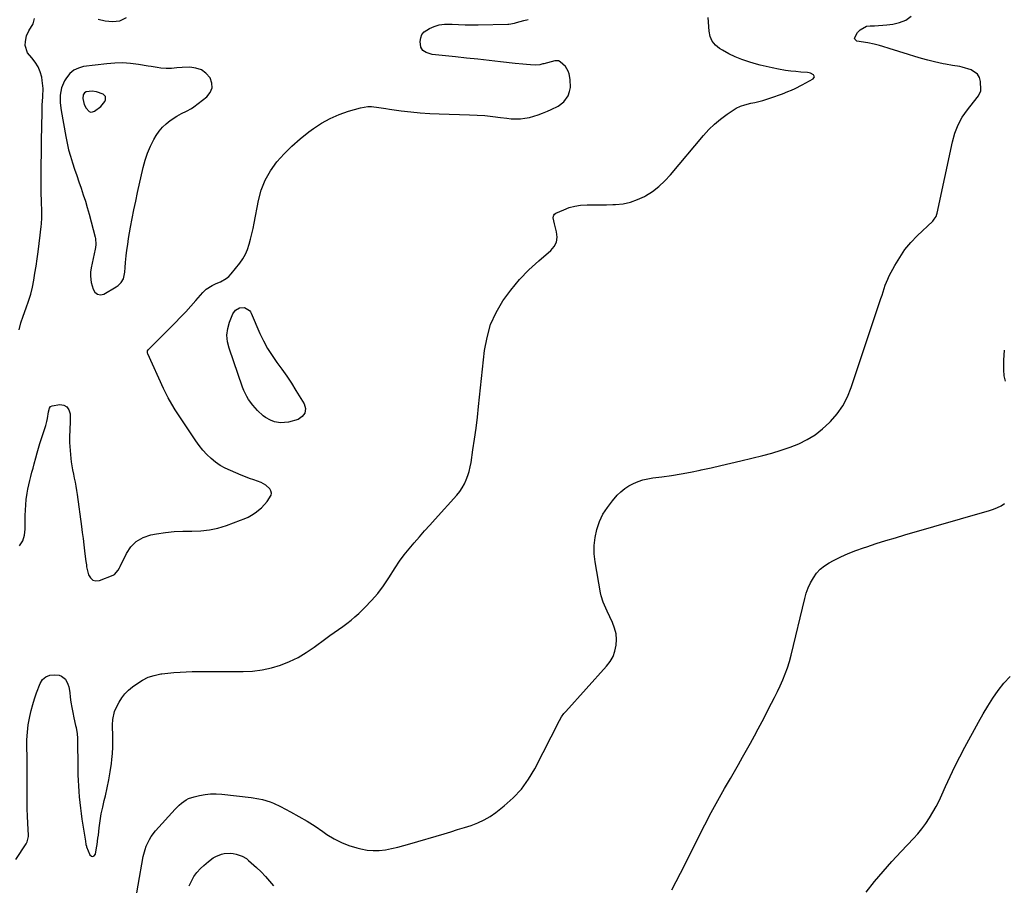
# Model space of a CAD drawing. Units: inches. Extents: x 1905686 to 1910953, y 443086 to 448437.
# Drawn here: x 1907086 to 1907686, y 443965 to 444492 of the extents above; entities that cross this region are included whole.
import ezdxf

# ---------------------------------------------------------------- set-up
doc = ezdxf.new("R2010")
doc.units = ezdxf.units.IN
doc.header["$MEASUREMENT"] = 0
for name, color, linetype in [('1', 7, 'Continuous'), ('7', 7, 'Continuous'), ('8', 7, 'Continuous')]:
    doc.layers.add(name, color=color, linetype=linetype)

msp = doc.modelspace()

# ---------------------------------------------------------------- linework, layer by layer
at = {"layer": '1', "color": 18}
for points in [[(1907196.81, 444461.42, 1866), (1907193.5, 444462.53, 1866), (1907189.85, 444462.98, 1866), (1907185.18, 444462.79, 1866), (1907181.89, 444462.62, 1866), (1907178.61, 444462.34, 1866), (1907175.33, 444462.23, 1866), (1907172.07, 444462.52, 1866), (1907169.89, 444462.85, 1866), (1907166.27, 444463.43, 1866), (1907164.46, 444463.74, 1866), (1907158.49, 444464.75, 1866), (1907153.69, 444465.35, 1866), (1907148.88, 444465.67, 1866), (1907144.06, 444465.56, 1866), (1907139.24, 444465.17, 1866), (1907125.08, 444463.41, 1866), (1907121.91, 444462.55, 1866), (1907119.06, 444461.22, 1866), (1907116.68, 444459.17, 1866), (1907114.6, 444456.63, 1866), (1907113.45, 444454.74, 1866), (1907111.57, 444450.54, 1866), (1907110.81, 444446.01, 1866), (1907110.88, 444441.33, 1866), (1907111.45, 444436.67, 1866), (1907114.23, 444420.91, 1866), (1907115.03, 444416.87, 1866), (1907115.96, 444412.86, 1866), (1907117.06, 444408.89, 1866), (1907118.3, 444404.92, 1866), (1907119.61, 444401.03, 1866), (1907120.93, 444397.15, 1866), (1907122.27, 444393.27, 1866), (1907123.62, 444389.39, 1866), (1907124.93, 444385.5, 1866), (1907126.17, 444381.59, 1866), (1907127.32, 444377.65, 1866), (1907128.41, 444373.7, 1866), (1907132.07, 444359.7, 1866), (1907132.27, 444358.79, 1866), (1907132.53, 444355.12, 1866), (1907132.34, 444353.28, 1866), (1907132.18, 444352.37, 1866), (1907129.79, 444340.98, 1866), (1907129.38, 444338.44, 1866), (1907129.21, 444335.88, 1866), (1907129.62, 444332.09, 1866), (1907130.91, 444327.94, 1866), (1907131.91, 444326.17, 1866), (1907133.53, 444324.92, 1866), (1907135.46, 444324.5, 1866), (1907137.36, 444325.04, 1866), (1907144.96, 444329.42, 1866), (1907146.08, 444330.18, 1866), (1907147.99, 444332.03, 1866), (1907149.39, 444334.33, 1866), (1907150.25, 444338.38, 1866), (1907150.36, 444341.28, 1866), (1907150.61, 444344.17, 1866), (1907151.06, 444348.29, 1866), (1907151.48, 444351.78, 1866), (1907151.95, 444355.27, 1866), (1907152.49, 444358.75, 1866), (1907153.09, 444362.22, 1866), (1907153.74, 444365.8, 1866), (1907154.72, 444371.04, 1866), (1907155.74, 444376.28, 1866), (1907156.82, 444381.51, 1866), (1907157.94, 444386.73, 1866), (1907161.32, 444402.01, 1866), (1907162.51, 444406.44, 1866), (1907163.97, 444410.77, 1866), (1907165.83, 444414.95, 1866), (1907167.94, 444419.02, 1866), (1907169.36, 444421.45, 1866), (1907171.13, 444424.08, 1866), (1907173.11, 444426.52, 1866), (1907175.39, 444428.67, 1866), (1907177.88, 444430.63, 1866), (1907181.81, 444433.26, 1866), (1907184.77, 444434.85, 1866), (1907187.84, 444436.24, 1866), (1907190.74, 444437.91, 1866), (1907192.12, 444438.88, 1866), (1907200.06, 444445.03, 1866), (1907202.14, 444447.64, 1866), (1907203.32, 444450.42, 1866), (1907203.14, 444453.43, 1866), (1907202.08, 444456.6, 1866), (1907199.61, 444459.33, 1866), (1907196.81, 444461.42, 1866)], [(1907138.42, 444445.28, 1864), (1907136.96, 444446.66, 1864), (1907133.06, 444448.05, 1864), (1907130.29, 444448.42, 1864), (1907126.72, 444448.06, 1864), (1907125.72, 444447.43, 1864), (1907124.91, 444446.19, 1864), (1907124.63, 444444.04, 1864), (1907125.48, 444440.29, 1864), (1907126.59, 444438.03, 1864), (1907128.5, 444436.06, 1864), (1907129.51, 444435.69, 1864), (1907130.57, 444435.83, 1864), (1907131.68, 444436.29, 1864), (1907135.53, 444439.24, 1864), (1907136.47, 444440.1, 1864), (1907137.96, 444442.11, 1864), (1907138.5, 444443.27, 1864), (1907138.42, 444445.28, 1864)]]:
    msp.add_polyline3d(points, dxfattribs=at)
at = {"layer": '7', "color": 18}
for points in [[(1907085.82, 444303.2, 1866), (1907086.97, 444307.46, 1866), (1907088.36, 444311.68, 1866), (1907090.22, 444316.59, 1866), (1907091.65, 444320.72, 1866), (1907092.92, 444324.89, 1866), (1907093.93, 444329.14, 1866), (1907094.78, 444333.43, 1866), (1907095.48, 444337.75, 1866), (1907096.16, 444342.08, 1866), (1907096.79, 444346.42, 1866), (1907097.38, 444350.76, 1866), (1907098.72, 444360.85, 1866), (1907098.93, 444362.59, 1866), (1907099.3, 444366.08, 1866), (1907099.44, 444367.83, 1866), (1907099.62, 444371.33, 1866), (1907099.62, 444374.84, 1866), (1907099.45, 444381.81, 1866), (1907099.36, 444386.42, 1866), (1907099.3, 444391.04, 1866), (1907099.29, 444395.65, 1866), (1907099.31, 444400.27, 1866), (1907099.35, 444404.88, 1866), (1907099.41, 444409.5, 1866), (1907099.47, 444414.11, 1866), (1907099.53, 444418.73, 1866), (1907099.79, 444435.56, 1866), (1907099.95, 444440.22, 1866), (1907100.27, 444444.88, 1866), (1907100.3, 444445.14, 1866), (1907100.42, 444450.04, 1866), (1907099.92, 444454.92, 1866), (1907099.58, 444456.96, 1866), (1907098.72, 444460.22, 1866), (1907097.49, 444463.29, 1866), (1907095.71, 444466.07, 1866), (1907093.56, 444468.66, 1866), (1907090.92, 444471.82, 1866), (1907089.56, 444476.24, 1866), (1907089.64, 444478.68, 1866), (1907090.42, 444482.11, 1866), (1907091.76, 444485.13, 1866), (1907094.32, 444489.4, 1866), (1907095.19, 444492.59, 1866)], [(1907133.99, 444492.37, 1866), (1907138.19, 444491.31, 1866), (1907142.64, 444490.88, 1866), (1907147.16, 444491.28, 1866), (1907151.24, 444493.28, 1866)], [(1907155.29, 443947.95, 1872), (1907161.45, 443982.88, 1872), (1907162.5, 443987.12, 1872), (1907163.26, 443989.16, 1872), (1907165.17, 443993.1, 1872), (1907166.3, 443994.96, 1872), (1907168.98, 443998.41, 1872), (1907180.82, 444011.66, 1872), (1907183.3, 444014.14, 1872), (1907184.64, 444015.27, 1872), (1907187.51, 444017.27, 1872), (1907189.04, 444018.07, 1872), (1907192.33, 444019.17, 1872), (1907195.66, 444019.93, 1872), (1907199.05, 444020.53, 1872), (1907202.46, 444020.89, 1872), (1907205.88, 444020.92, 1872), (1907209.32, 444020.71, 1872), (1907227.08, 444018.74, 1872), (1907231.76, 444018.01, 1872), (1907234.06, 444017.47, 1872), (1907238.59, 444016.11, 1872), (1907240.8, 444015.28, 1872), (1907245.07, 444013.26, 1872), (1907251.09, 444010.04, 1872), (1907256.14, 444007.22, 1872), (1907261.13, 444004.29, 1872), (1907266, 444001.2, 1872), (1907270.82, 443997.99, 1872), (1907273.28, 443996.29, 1872), (1907277.57, 443993.65, 1872), (1907282.02, 443991.34, 1872), (1907286.68, 443989.52, 1872), (1907291.5, 443988.03, 1872), (1907293.95, 443987.42, 1872), (1907297.66, 443986.75, 1872), (1907301.39, 443986.39, 1872), (1907305.13, 443986.53, 1872), (1907308.87, 443986.98, 1872), (1907312.62, 443987.75, 1872), (1907316.34, 443988.58, 1872), (1907320.04, 443989.53, 1872), (1907323.72, 443990.56, 1872), (1907344.54, 443996.7, 1872), (1907348.68, 443997.93, 1872), (1907352.82, 443999.18, 1872), (1907356.95, 444000.46, 1872), (1907361.07, 444001.75, 1872), (1907365.08, 444003.26, 1872), (1907368.95, 444005.04, 1872), (1907372.61, 444007.21, 1872), (1907376.13, 444009.66, 1872), (1907381.17, 444013.56, 1872), (1907386.71, 444018.49, 1872), (1907391.76, 444023.83, 1872), (1907396.06, 444029.78, 1872), (1907399.85, 444036.15, 1872), (1907414.82, 444065.51, 1872), (1907416.08, 444067.73, 1872), (1907417.52, 444069.84, 1872), (1907418.06, 444070.49, 1872), (1907418.62, 444071.14, 1872), (1907443.54, 444098.64, 1872), (1907445.68, 444101.49, 1872), (1907447.43, 444104.53, 1872), (1907448.59, 444107.83, 1872), (1907449.36, 444111.31, 1872), (1907449.5, 444114.89, 1872), (1907449.24, 444118.4, 1872), (1907448.39, 444121.82, 1872), (1907447.15, 444125.18, 1872), (1907445.56, 444128.55, 1872), (1907443.87, 444132.16, 1872), (1907442.21, 444135.77, 1872), (1907441.46, 444137.61, 1872), (1907440.28, 444141.38, 1872), (1907439.86, 444143.31, 1872), (1907436.5, 444162.05, 1872), (1907435.95, 444167.04, 1872), (1907435.86, 444172, 1872), (1907436.46, 444176.93, 1872), (1907437.5, 444181.84, 1872), (1907439.21, 444186.56, 1872), (1907441.3, 444191.07, 1872), (1907443.98, 444195.26, 1872), (1907447.05, 444199.23, 1872), (1907450.03, 444202.6, 1872), (1907452.21, 444204.77, 1872), (1907454.55, 444206.73, 1872), (1907457.12, 444208.37, 1872), (1907459.85, 444209.8, 1872), (1907462.73, 444210.94, 1872), (1907465.66, 444211.91, 1872), (1907468.66, 444212.62, 1872), (1907471.71, 444213.16, 1872), (1907477.22, 444213.88, 1872), (1907483.05, 444214.72, 1872), (1907488.86, 444215.65, 1872), (1907494.65, 444216.73, 1872), (1907500.42, 444217.91, 1872), (1907501.02, 444218.04, 1872), (1907507.07, 444219.38, 1872), (1907513.12, 444220.74, 1872), (1907519.16, 444222.14, 1872), (1907525.19, 444223.57, 1872), (1907538.61, 444226.8, 1872), (1907544.2, 444228.29, 1872), (1907549.73, 444229.96, 1872), (1907555.17, 444231.89, 1872), (1907560.55, 444234, 1872), (1907565.69, 444236.54, 1872), (1907570.56, 444239.46, 1872), (1907575.05, 444242.95, 1872), (1907579.27, 444246.83, 1872), (1907579.86, 444247.44, 1872), (1907583.81, 444252.13, 1872), (1907587.3, 444257.11, 1872), (1907590.1, 444262.5, 1872), (1907592.43, 444268.18, 1872), (1907609.9, 444320.41, 1872), (1907610.56, 444322.39, 1872), (1907611.2, 444324.38, 1872), (1907612.44, 444328.36, 1872), (1907613.11, 444330.34, 1872), (1907614.69, 444334.18, 1872), (1907615.62, 444336.05, 1872), (1907619.03, 444342.48, 1872), (1907621.94, 444347.37, 1872), (1907625.14, 444352.04, 1872), (1907628.77, 444356.38, 1872), (1907632.68, 444360.51, 1872), (1907642.03, 444369.46, 1872), (1907642.97, 444370.5, 1872), (1907644.09, 444372.3, 1872), (1907644.6, 444373.62, 1872), (1907644.78, 444374.3, 1872), (1907654.03, 444417.71, 1872), (1907655.52, 444422.91, 1872), (1907657.47, 444427.9, 1872), (1907660.08, 444432.57, 1872), (1907663.15, 444437.03, 1872), (1907669.14, 444444.57, 1872), (1907669.94, 444445.65, 1872), (1907671.27, 444448.62, 1872), (1907671.3, 444449.28, 1872), (1907671.08, 444454.45, 1872), (1907670.48, 444456.86, 1872), (1907669.41, 444458.91, 1872), (1907665.45, 444461.55, 1872), (1907659.89, 444463.11, 1872), (1907658.47, 444463.47, 1872), (1907654.13, 444464.18, 1872), (1907649.78, 444464.81, 1872), (1907648.35, 444465.12, 1872), (1907643.17, 444466.33, 1872), (1907639.16, 444467.32, 1872), (1907635.17, 444468.38, 1872), (1907631.21, 444469.53, 1872), (1907627.26, 444470.74, 1872), (1907615.58, 444474.49, 1872), (1907611.67, 444475.69, 1872), (1907609.71, 444476.24, 1872), (1907606.36, 444477.14, 1872), (1907602.45, 444477.93, 1872), (1907601.1, 444478.1, 1872), (1907597.19, 444478.67, 1872), (1907595.9, 444478.94, 1872), (1907594.6, 444480.03, 1872), (1907594.53, 444480.82, 1872), (1907596.32, 444484.13, 1872), (1907597.88, 444485.86, 1872), (1907601.76, 444487.94, 1872), (1907604.07, 444488.28, 1872), (1907606.58, 444488.29, 1872), (1907609.09, 444488.37, 1872), (1907611.59, 444488.55, 1872), (1907614.08, 444488.79, 1872), (1907617.77, 444489.21, 1872), (1907621.85, 444490.19, 1872), (1907625.61, 444491.73, 1872), (1907628.9, 444494.12, 1872)], [(1907086.13, 444171.87, 1868), (1907088.03, 444174.87, 1868), (1907089.07, 444178.26, 1868), (1907089.55, 444181.92, 1868), (1907089.51, 444187.16, 1868), (1907089.55, 444190.38, 1868), (1907089.67, 444193.6, 1868), (1907089.91, 444196.81, 1868), (1907090.24, 444200.02, 1868), (1907090.74, 444203.82, 1868), (1907091.18, 444206.4, 1868), (1907091.72, 444208.96, 1868), (1907092.33, 444211.51, 1868), (1907092.99, 444214.04, 1868), (1907093.65, 444216.58, 1868), (1907094.31, 444219.12, 1868), (1907094.96, 444221.66, 1868), (1907095.94, 444225.41, 1868), (1907096.76, 444228.33, 1868), (1907097.62, 444231.25, 1868), (1907098.53, 444234.15, 1868), (1907100.11, 444239.06, 1868), (1907101.33, 444242.68, 1868), (1907102.16, 444245.08, 1868), (1907102.78, 444247.54, 1868), (1907103.09, 444249.41, 1868), (1907103.7, 444253.3, 1868), (1907104.37, 444255.67, 1868), (1907105, 444256.53, 1868), (1907105.91, 444257.08, 1868), (1907110.62, 444257.79, 1868), (1907113.05, 444257.34, 1868), (1907114.98, 444256.34, 1868), (1907116.17, 444254.52, 1868), (1907116.85, 444252.14, 1868), (1907116.86, 444246.04, 1868), (1907116.82, 444243.94, 1868), (1907116.7, 444241.84, 1868), (1907116.56, 444238.7, 1868), (1907116.6, 444234.78, 1868), (1907116.83, 444229.82, 1868), (1907117.36, 444224.89, 1868), (1907117.62, 444223.02, 1868), (1907118, 444220.52, 1868), (1907118.42, 444218.03, 1868), (1907118.89, 444215.54, 1868), (1907119.41, 444213.07, 1868), (1907119.92, 444210.59, 1868), (1907120.39, 444208.11, 1868), (1907120.81, 444205.61, 1868), (1907121.18, 444203.11, 1868), (1907123.83, 444183.69, 1868), (1907124.33, 444179.97, 1868), (1907124.82, 444176.25, 1868), (1907125.28, 444172.53, 1868), (1907125.74, 444168.81, 1868), (1907126.53, 444162.11, 1868), (1907126.58, 444161.73, 1868), (1907126.81, 444159.84, 1868), (1907126.96, 444159.09, 1868), (1907128.13, 444154.3, 1868), (1907129.25, 444152.37, 1868), (1907130.68, 444151.05, 1868), (1907132.58, 444150.62, 1868), (1907134.8, 444150.8, 1868), (1907143.18, 444153.98, 1868), (1907143.95, 444154.38, 1868), (1907146.2, 444156.95, 1868), (1907147.04, 444158.53, 1868), (1907147.44, 444159.33, 1868), (1907151.17, 444167.12, 1868), (1907153.92, 444171.19, 1868), (1907157.2, 444174.55, 1868), (1907161.3, 444176.85, 1868), (1907165.94, 444178.44, 1868), (1907169.53, 444179.1, 1868), (1907174.87, 444179.92, 1868), (1907180.23, 444180.51, 1868), (1907185.61, 444180.76, 1868), (1907191.02, 444180.78, 1868), (1907196.38, 444180.93, 1868), (1907201.68, 444181.49, 1868), (1907206.88, 444182.65, 1868), (1907212.02, 444184.22, 1868), (1907220.59, 444187.38, 1868), (1907222.92, 444188.33, 1868), (1907225.21, 444189.38, 1868), (1907227.41, 444190.59, 1868), (1907229.57, 444191.9, 1868), (1907233.48, 444195.01, 1868), (1907236.78, 444198.77, 1868), (1907239.2, 444202.61, 1868), (1907239.44, 444203.95, 1868), (1907239.15, 444205.28, 1868), (1907238.5, 444206.6, 1868), (1907236.15, 444208.84, 1868), (1907233.28, 444210.33, 1868), (1907228.74, 444211.94, 1868), (1907226.19, 444212.89, 1868), (1907223.65, 444213.87, 1868), (1907221.13, 444214.88, 1868), (1907214.53, 444217.59, 1868), (1907211.35, 444219.09, 1868), (1907208.29, 444220.8, 1868), (1907205.43, 444222.81, 1868), (1907202.7, 444225.03, 1868), (1907200.16, 444227.49, 1868), (1907197.76, 444230.06, 1868), (1907195.56, 444232.81, 1868), (1907193.5, 444235.68, 1868), (1907182.1, 444252.76, 1868), (1907180.95, 444254.53, 1868), (1907178.73, 444258.13, 1868), (1907176.63, 444261.81, 1868), (1907174.71, 444265.57, 1868), (1907173.81, 444267.49, 1868), (1907164.22, 444288.63, 1868), (1907164.1, 444288.98, 1868), (1907164.11, 444290.44, 1868), (1907164.44, 444291.09, 1868), (1907164.68, 444291.38, 1868), (1907180.81, 444307.56, 1868), (1907184.06, 444310.89, 1868), (1907187.27, 444314.26, 1868), (1907190.4, 444317.69, 1868), (1907193.49, 444321.17, 1868), (1907197.74, 444326.05, 1868), (1907199.76, 444328, 1868), (1907203.34, 444330.24, 1868), (1907205.89, 444331.46, 1868), (1907208.43, 444332.51, 1868), (1907211.98, 444334.49, 1868), (1907213.51, 444335.81, 1868), (1907214.91, 444337.3, 1868), (1907220.13, 444343.77, 1868), (1907222.02, 444346.44, 1868), (1907223.67, 444349.23, 1868), (1907224.95, 444352.21, 1868), (1907225.99, 444355.31, 1868), (1907226.8, 444358.51, 1868), (1907227.57, 444361.72, 1868), (1907228.28, 444364.95, 1868), (1907228.93, 444368.19, 1868), (1907231.57, 444381.98, 1868), (1907233.31, 444388.34, 1868), (1907235.65, 444394.41, 1868), (1907238.89, 444400.06, 1868), (1907242.73, 444405.42, 1868), (1907247.21, 444410.38, 1868), (1907251.91, 444415.1, 1868), (1907256.93, 444419.49, 1868), (1907262.17, 444423.64, 1868), (1907264.99, 444425.72, 1868), (1907270.02, 444429.02, 1868), (1907275.23, 444431.93, 1868), (1907280.73, 444434.27, 1868), (1907286.42, 444436.22, 1868), (1907293.77, 444438.31, 1868), (1907298.12, 444439.06, 1868), (1907300.32, 444439.06, 1868), (1907304.75, 444438.53, 1868), (1907309.2, 444437.88, 1868), (1907311.42, 444437.57, 1868), (1907318.49, 444436.58, 1868), (1907324.25, 444435.86, 1868), (1907330.02, 444435.28, 1868), (1907335.81, 444434.9, 1868), (1907341.62, 444434.64, 1868), (1907359.99, 444434.13, 1868), (1907364.73, 444433.92, 1868), (1907369.46, 444433.6, 1868), (1907374.18, 444433.12, 1868), (1907378.88, 444432.54, 1868), (1907382.74, 444431.99, 1868), (1907385.51, 444431.72, 1868), (1907388.28, 444431.61, 1868), (1907391.05, 444431.74, 1868), (1907393.82, 444432.03, 1868), (1907396.56, 444432.55, 1868), (1907399.26, 444433.19, 1868), (1907401.91, 444434.03, 1868), (1907404.52, 444435, 1868), (1907407.62, 444436.31, 1868), (1907409.75, 444437.27, 1868), (1907413.93, 444439.33, 1868), (1907417.51, 444442.03, 1868), (1907420.04, 444445.73, 1868), (1907421.01, 444448.37, 1868), (1907421.53, 444450.71, 1868), (1907421.37, 444455.56, 1868), (1907420.71, 444458.95, 1868), (1907420.21, 444460.57, 1868), (1907418.52, 444463.39, 1868), (1907415.27, 444466.24, 1868), (1907414.14, 444466.83, 1868), (1907412, 444466.86, 1868), (1907405.38, 444465.16, 1868), (1907404.78, 444465.01, 1868), (1907402.96, 444464.59, 1868), (1907400.5, 444464.38, 1868), (1907397.13, 444464.54, 1868), (1907394.83, 444464.68, 1868), (1907392.53, 444464.84, 1868), (1907387.94, 444465.29, 1868), (1907378.83, 444466.34, 1868), (1907371.98, 444467.12, 1868), (1907365.13, 444467.89, 1868), (1907358.28, 444468.64, 1868), (1907351.43, 444469.38, 1868), (1907337.28, 444470.88, 1868), (1907333.65, 444471.93, 1868), (1907331.62, 444473.31, 1868), (1907330.47, 444475.29, 1868), (1907330.11, 444478.79, 1868), (1907330.41, 444481, 1868), (1907331.12, 444482.97, 1868), (1907332.46, 444484.57, 1868), (1907335.66, 444486.67, 1868), (1907338.61, 444487.89, 1868), (1907341.63, 444488.79, 1868), (1907344.76, 444489.18, 1868), (1907347.96, 444489.25, 1868), (1907349.41, 444489.17, 1868), (1907353.38, 444488.98, 1868), (1907357.36, 444488.85, 1868), (1907361.34, 444488.81, 1868), (1907365.33, 444488.84, 1868), (1907383.35, 444489.19, 1868), (1907384.03, 444489.23, 1868), (1907387.38, 444489.88, 1868), (1907388.71, 444490.23, 1868), (1907393.02, 444491.4, 1868), (1907395.84, 444492.16, 1868)], [(1907686.45, 444272, 1874), (1907685.57, 444275.35, 1874), (1907685.42, 444278.86, 1874), (1907685.41, 444281.21, 1874), (1907685.43, 444284.87, 1874), (1907685.5, 444287.87, 1874), (1907685.67, 444290.87, 1874)], [(1907483.25, 443962.48, 1874), (1907485.93, 443967.52, 1874), (1907488.54, 443972.59, 1874), (1907491.1, 443977.69, 1874), (1907499.46, 443994.68, 1874), (1907503.26, 444002.19, 1874), (1907507.16, 444009.63, 1874), (1907511.21, 444017, 1874), (1907515.38, 444024.3, 1874), (1907518.85, 444030.25, 1874), (1907521.35, 444034.54, 1874), (1907523.82, 444038.85, 1874), (1907526.28, 444043.17, 1874), (1907528.71, 444047.5, 1874), (1907531.11, 444051.85, 1874), (1907533.49, 444056.21, 1874), (1907535.84, 444060.59, 1874), (1907538.16, 444064.98, 1874), (1907543.97, 444076.08, 1874), (1907545.77, 444079.6, 1874), (1907547.52, 444083.15, 1874), (1907549.19, 444086.73, 1874), (1907550.81, 444090.33, 1874), (1907552.29, 444093.99, 1874), (1907553.65, 444097.69, 1874), (1907554.8, 444101.46, 1874), (1907555.83, 444105.27, 1874), (1907564.13, 444139.82, 1874), (1907565.09, 444143.11, 1874), (1907566.25, 444146.32, 1874), (1907567.71, 444149.41, 1874), (1907569.37, 444152.41, 1874), (1907571.38, 444155.14, 1874), (1907573.63, 444157.62, 1874), (1907576.24, 444159.7, 1874), (1907579.1, 444161.53, 1874), (1907581.72, 444162.92, 1874), (1907586.12, 444165.12, 1874), (1907590.59, 444167.16, 1874), (1907595.17, 444168.97, 1874), (1907599.81, 444170.62, 1874), (1907601.95, 444171.33, 1874), (1907607.72, 444173.18, 1874), (1907613.5, 444175, 1874), (1907619.3, 444176.75, 1874), (1907625.11, 444178.46, 1874), (1907676.67, 444193.32, 1874), (1907679.07, 444194.14, 1874), (1907681.41, 444195.1, 1874), (1907683.64, 444196.28, 1874), (1907685.81, 444197.61, 1874)], [(1907601.6, 443961.22, 1876), (1907606.67, 443967.55, 1876), (1907611.87, 443973.78, 1876), (1907617.26, 443979.85, 1876), (1907622.77, 443985.8, 1876), (1907630.32, 443993.71, 1876), (1907632.99, 443996.68, 1876), (1907635.52, 443999.75, 1876), (1907637.87, 444002.97, 1876), (1907640.08, 444006.28, 1876), (1907642.13, 444009.72, 1876), (1907644.08, 444013.2, 1876), (1907645.88, 444016.76, 1876), (1907647.59, 444020.37, 1876), (1907649.81, 444025.34, 1876), (1907652.62, 444031.44, 1876), (1907655.53, 444037.49, 1876), (1907658.57, 444043.48, 1876), (1907661.7, 444049.42, 1876), (1907669.93, 444064.6, 1876), (1907672.72, 444069.53, 1876), (1907675.61, 444074.39, 1876), (1907678.67, 444079.16, 1876), (1907681.83, 444083.85, 1876), (1907685.32, 444088.24, 1876), (1907689.13, 444092.3, 1876)], [(1907189.43, 443965.02, 1874), (1907190.7, 443967.92, 1874), (1907192.22, 443970.67, 1874), (1907194.12, 443973.16, 1874), (1907196.28, 443975.49, 1874), (1907198.28, 443977.36, 1874), (1907201.08, 443979.76, 1874), (1907204.07, 443981.92, 1874), (1907205.66, 443982.83, 1874), (1907209.01, 443984.21, 1874), (1907210.78, 443984.67, 1874), (1907214.37, 443984.9, 1874), (1907216.13, 443984.65, 1874), (1907217.89, 443984.2, 1874), (1907221.65, 443982.94, 1874), (1907224.18, 443981.58, 1874), (1907225.52, 443980.49, 1874), (1907230.36, 443976.1, 1874), (1907233.13, 443973.45, 1874), (1907235.81, 443970.71, 1874), (1907238.35, 443967.85, 1874), (1907240.8, 443964.89, 1874)]]:
    msp.add_polyline3d(points, dxfattribs=at)
at = {"layer": '8', "color": 18}
for points in [[(1907083.76, 443980.99, 1870), (1907090.16, 443990.56, 1870), (1907090.83, 443991.74, 1870), (1907091.59, 443995.02, 1870), (1907091.59, 443995.7, 1870), (1907091.16, 444003.06, 1870), (1907090.94, 444007.42, 1870), (1907090.78, 444011.78, 1870), (1907090.7, 444016.15, 1870), (1907090.67, 444020.52, 1870), (1907090.74, 444041.08, 1870), (1907090.69, 444044.65, 1870), (1907090.53, 444048.22, 1870), (1907090.46, 444050, 1870), (1907090.48, 444053.56, 1870), (1907090.65, 444056.22, 1870), (1907090.86, 444058.44, 1870), (1907091.46, 444062.84, 1870), (1907091.85, 444065.03, 1870), (1907092.44, 444068.01, 1870), (1907093.25, 444071.66, 1870), (1907094.18, 444075.27, 1870), (1907095.28, 444078.84, 1870), (1907096.5, 444082.37, 1870), (1907098.61, 444088.08, 1870), (1907100.13, 444090.45, 1870), (1907102.02, 444092.22, 1870), (1907104.45, 444093.1, 1870), (1907107.25, 444093.39, 1870), (1907110.14, 444093.07, 1870), (1907111.7, 444092.62, 1870), (1907114.13, 444090.78, 1870), (1907115.59, 444087.75, 1870), (1907116.09, 444086.07, 1870), (1907116.71, 444082.61, 1870), (1907117.02, 444079.8, 1870), (1907117.42, 444076.65, 1870), (1907117.89, 444073.51, 1870), (1907118.48, 444070.39, 1870), (1907119.13, 444067.28, 1870), (1907120.22, 444062.48, 1870), (1907120.5, 444061.22, 1870), (1907121.16, 444057.39, 1870), (1907121.42, 444054.82, 1870), (1907121.49, 444050.65, 1870), (1907121.48, 444046.47, 1870), (1907121.5, 444044.38, 1870), (1907121.52, 444042.29, 1870), (1907121.68, 444032.5, 1870), (1907121.77, 444029.14, 1870), (1907121.92, 444025.78, 1870), (1907122.16, 444022.42, 1870), (1907122.45, 444019.04, 1870), (1907122.81, 444015.69, 1870), (1907123.2, 444012.33, 1870), (1907123.65, 444008.98, 1870), (1907124.13, 444005.64, 1870), (1907126.17, 443992.22, 1870), (1907126.56, 443990.03, 1870), (1907126.8, 443989.18, 1870), (1907126.95, 443988.77, 1870), (1907128.92, 443983.83, 1870), (1907129.85, 443983.03, 1870), (1907130.73, 443982.73, 1870), (1907131.53, 443983.2, 1870), (1907132.28, 443984.18, 1870), (1907132.98, 443988.2, 1870), (1907133.29, 443990.1, 1870), (1907133.85, 443993.9, 1870), (1907134.09, 443995.81, 1870), (1907134.62, 444000.37, 1870), (1907135.2, 444004.54, 1870), (1907135.88, 444008.7, 1870), (1907136.73, 444012.82, 1870), (1907137.68, 444016.93, 1870), (1907138.37, 444019.66, 1870), (1907139.5, 444024.55, 1870), (1907140.51, 444029.46, 1870), (1907141.32, 444034.41, 1870), (1907142.01, 444039.38, 1870), (1907142.29, 444041.77, 1870), (1907142.65, 444045.57, 1870), (1907142.88, 444049.37, 1870), (1907142.93, 444053.18, 1870), (1907142.86, 444056.99, 1870), (1907142.68, 444061.31, 1870), (1907142.66, 444062.96, 1870), (1907142.9, 444066.25, 1870), (1907144, 444071.05, 1870), (1907145.34, 444074.05, 1870), (1907146.75, 444076.68, 1870), (1907148.41, 444079.31, 1870), (1907150.27, 444081.77, 1870), (1907152.43, 444083.96, 1870), (1907154.81, 444085.97, 1870), (1907157.51, 444087.97, 1870), (1907160.88, 444090.09, 1870), (1907164.4, 444091.84, 1870), (1907168.15, 444093.05, 1870), (1907172.04, 444093.9, 1870), (1907172.64, 444093.98, 1870), (1907176.35, 444094.43, 1870), (1907180.08, 444094.8, 1870), (1907183.81, 444095.04, 1870), (1907187.56, 444095.21, 1870), (1907191.3, 444095.29, 1870), (1907195.05, 444095.35, 1870), (1907198.8, 444095.38, 1870), (1907202.55, 444095.4, 1870), (1907222.16, 444095.38, 1870), (1907227.99, 444095.67, 1870), (1907233.75, 444096.35, 1870), (1907239.41, 444097.61, 1870), (1907245.01, 444099.25, 1870), (1907250.43, 444101.43, 1870), (1907255.68, 444103.92, 1870), (1907260.69, 444106.88, 1870), (1907265.52, 444110.16, 1870), (1907272.54, 444115.41, 1870), (1907275.09, 444117.29, 1870), (1907277.66, 444119.14, 1870), (1907280.25, 444120.96, 1870), (1907282.86, 444122.76, 1870), (1907285.43, 444124.6, 1870), (1907287.93, 444126.53, 1870), (1907290.32, 444128.59, 1870), (1907292.65, 444130.73, 1870), (1907296.42, 444134.41, 1870), (1907300.42, 444138.58, 1870), (1907304.2, 444142.93, 1870), (1907307.67, 444147.53, 1870), (1907310.93, 444152.31, 1870), (1907314.8, 444158.44, 1870), (1907317.46, 444162.43, 1870), (1907320.25, 444166.33, 1870), (1907323.23, 444170.09, 1870), (1907326.33, 444173.75, 1870), (1907329.53, 444177.34, 1870), (1907332.74, 444180.93, 1870), (1907335.95, 444184.51, 1870), (1907339.16, 444188.08, 1870), (1907352.38, 444202.76, 1870), (1907354.1, 444204.88, 1870), (1907355.65, 444207.11, 1870), (1907356.96, 444209.48, 1870), (1907358.11, 444211.96, 1870), (1907359.04, 444214.54, 1870), (1907359.85, 444217.15, 1870), (1907360.48, 444219.81, 1870), (1907360.99, 444222.5, 1870), (1907362.16, 444230.24, 1870), (1907363.12, 444236.84, 1870), (1907364.02, 444243.44, 1870), (1907364.83, 444250.06, 1870), (1907365.59, 444256.68, 1870), (1907369.23, 444290.61, 1870), (1907370.7, 444298.65, 1870), (1907372.92, 444306.41, 1870), (1907376.26, 444313.76, 1870), (1907380.35, 444320.83, 1870), (1907380.37, 444320.86, 1870), (1907385.28, 444327.49, 1870), (1907390.51, 444333.82, 1870), (1907396.23, 444339.71, 1870), (1907402.28, 444345.31, 1870), (1907409.56, 444351.53, 1870), (1907411.58, 444354, 1870), (1907412.95, 444356.67, 1870), (1907413.34, 444359.65, 1870), (1907413.08, 444362.82, 1870), (1907411.78, 444367.72, 1870), (1907411.34, 444369.59, 1870), (1907411.03, 444371.48, 1870), (1907411.1, 444372.33, 1870), (1907411.34, 444373.08, 1870), (1907411.85, 444373.68, 1870), (1907412.54, 444374.18, 1870), (1907417.39, 444376.36, 1870), (1907420.74, 444377.62, 1870), (1907424.15, 444378.57, 1870), (1907427.66, 444379.08, 1870), (1907431.75, 444379.28, 1870), (1907435.62, 444379.27, 1870), (1907439.5, 444379.29, 1870), (1907443.38, 444379.36, 1870), (1907447.26, 444379.46, 1870), (1907448.95, 444379.51, 1870), (1907453.57, 444380, 1870), (1907458.08, 444380.92, 1870), (1907462.4, 444382.48, 1870), (1907466.6, 444384.48, 1870), (1907467.15, 444384.8, 1870), (1907471.36, 444387.5, 1870), (1907475.34, 444390.48, 1870), (1907478.98, 444393.86, 1870), (1907482.4, 444397.51, 1870), (1907502.57, 444421.53, 1870), (1907505.82, 444425.09, 1870), (1907509.25, 444428.45, 1870), (1907512.94, 444431.52, 1870), (1907516.81, 444434.4, 1870), (1907520.03, 444436.6, 1870), (1907522.49, 444438.06, 1870), (1907525.05, 444439.32, 1870), (1907527.73, 444440.25, 1870), (1907531.22, 444441.12, 1870), (1907533.7, 444441.64, 1870), (1907536.17, 444442.22, 1870), (1907538.61, 444442.87, 1870), (1907541.05, 444443.57, 1870), (1907543.46, 444444.34, 1870), (1907545.86, 444445.15, 1870), (1907548.24, 444446.02, 1870), (1907550.6, 444446.92, 1870), (1907553.9, 444448.24, 1870), (1907556.14, 444449.18, 1870), (1907558.35, 444450.17, 1870), (1907562.66, 444452.38, 1870), (1907569.27, 444456.03, 1870), (1907569.75, 444456.57, 1870), (1907569.99, 444457.13, 1870), (1907569.47, 444458.34, 1870), (1907567.72, 444459.35, 1870), (1907566.76, 444459.63, 1870), (1907565.75, 444459.79, 1870), (1907561.69, 444460.07, 1870), (1907558.63, 444460.34, 1870), (1907555.57, 444460.67, 1870), (1907552.52, 444461.1, 1870), (1907548.07, 444461.86, 1870), (1907544.35, 444462.6, 1870), (1907540.64, 444463.41, 1870), (1907536.96, 444464.33, 1870), (1907533.3, 444465.32, 1870), (1907530.05, 444466.26, 1870), (1907525.86, 444467.65, 1870), (1907521.77, 444469.27, 1870), (1907517.83, 444471.21, 1870), (1907513.98, 444473.38, 1870), (1907512.32, 444474.4, 1870), (1907509.84, 444476.5, 1870), (1907507.87, 444478.91, 1870), (1907506.66, 444481.78, 1870), (1907505.97, 444484.95, 1870), (1907505.4, 444493.29, 1870)], [(1907212.38, 444300.04, 1870), (1907212.88, 444304.03, 1870), (1907213.94, 444308.01, 1870), (1907215.88, 444313.02, 1870), (1907217.52, 444315.33, 1870), (1907220.08, 444316.56, 1870), (1907223.08, 444316.81, 1870), (1907226.15, 444314.94, 1870), (1907226.68, 444314.19, 1870), (1907227.12, 444313.38, 1870), (1907232.48, 444301.11, 1870), (1907234.7, 444296.48, 1870), (1907237.11, 444291.97, 1870), (1907239.84, 444287.65, 1870), (1907242.77, 444283.44, 1870), (1907245.8, 444279.28, 1870), (1907248.75, 444275.07, 1870), (1907251.59, 444270.79, 1870), (1907254.35, 444266.45, 1870), (1907259.36, 444258.34, 1870), (1907260.1, 444255.31, 1870), (1907259.89, 444252.65, 1870), (1907258.26, 444250.54, 1870), (1907255.68, 444248.79, 1870), (1907249.93, 444247.13, 1870), (1907245.05, 444246.64, 1870), (1907241.42, 444247.33, 1870), (1907238.91, 444248.25, 1870), (1907235.83, 444249.83, 1870), (1907234.46, 444250.87, 1870), (1907230.99, 444254.23, 1870), (1907228.14, 444257.41, 1870), (1907225.59, 444260.84, 1870), (1907224.47, 444262.65, 1870), (1907222.57, 444266.45, 1870), (1907221.79, 444268.43, 1870), (1907213.65, 444292.03, 1870), (1907212.73, 444296.04, 1870), (1907212.38, 444300.04, 1870)]]:
    msp.add_polyline3d(points, dxfattribs=at)

doc.saveas('drawing.dxf')
